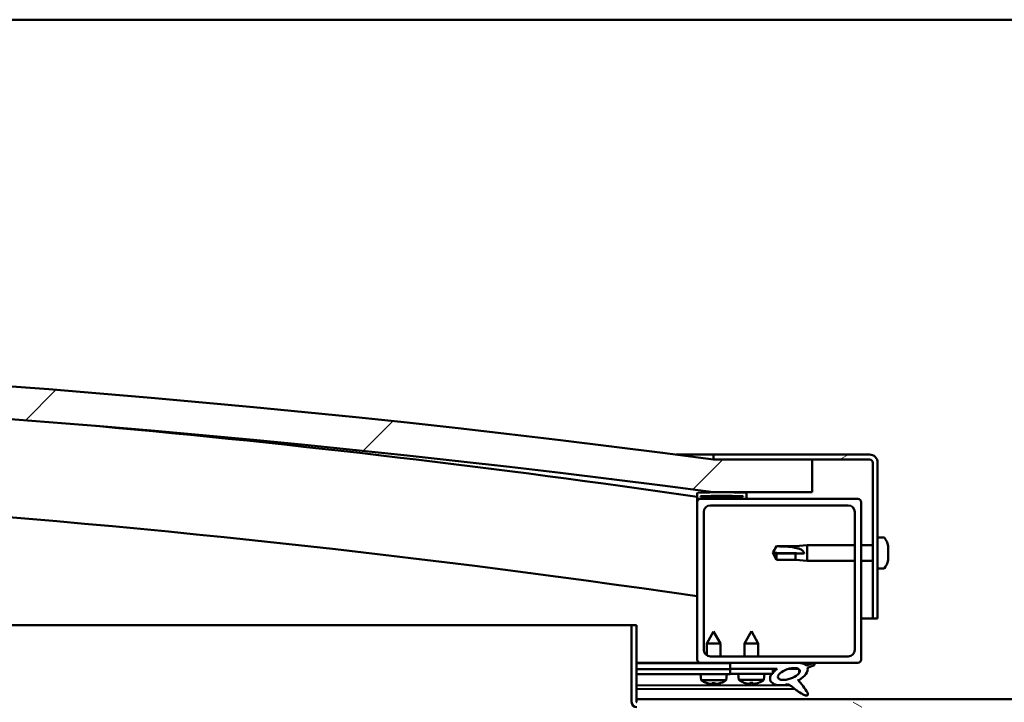
# Model space of a CAD drawing. Units: millimetres. Extents: x -6096 to 24410, y 3077 to 8837.
# Drawn here: x 17910 to 18210, y 7386 to 7594 of the extents above; entities that cross this region are included whole.
import ezdxf

# ---------------------------------------------------------------- set-up
doc = ezdxf.new("R2010")
doc.units = ezdxf.units.MM
doc.header["$LTSCALE"] = 25
doc.layers.add('Hatch (ISO)', color=7, linetype='Continuous', lineweight=18)
doc.layers.add('Visible (ISO)', color=7, linetype='Continuous', lineweight=50)
pattern_1 = [(150.00025, (0, 0), (-39.6872, -68.74094), [])]
pattern_2 = [(45, (0, 0), (-56.1266, 56.1266), [])]

msp = doc.modelspace()

# ---------------------------------------------------------------- hatches: boundary and pattern name
at = {"layer": 'Hatch (ISO)'}
h = msp.add_hatch(dxfattribs=at)
h.set_pattern_fill('ANSI31', color=256, scale=635, style=0)
h.set_pattern_definition(pattern_2)
edge = h.paths.add_edge_path()
edge.add_line((18121.14, 7449.91), (18151.14, 7449.91))
edge.add_line((18151.14, 7449.91), (18151.14, 7459.91))
edge.add_line((18151.14, 7459.91), (18121.14, 7459.91))
edge.add_ellipse((17621.14, 3688.53), major_axis=(500, 3771.38), ratio=1, start_angle=0, end_angle=15.10418)
edge.add_line((17121.14, 7459.91), (17091.14, 7459.91))
edge.add_line((17091.14, 7459.91), (17091.14, 7449.91))
edge.add_line((17091.14, 7449.91), (17121.14, 7449.91))
edge.add_ellipse((17621.14, 3678.53), major_axis=(-500, 3771.38), ratio=1, start_angle=344.89582, end_angle=360, ccw=False)
h = msp.add_hatch(dxfattribs=at)
h.set_pattern_fill('ANSI31', color=256, scale=635, angle=-15, style=0)
h.set_pattern_definition([(30, (0, 0), (-39.68753, 68.74075), [])])
edge = h.paths.add_edge_path()
edge.add_line((18168.64, 7461.41), (18121.14, 7461.41))
edge.add_line((18121.14, 7461.41), (18121.14, 7459.91))
edge.add_line((18121.14, 7459.91), (18151.14, 7459.91))
edge.add_line((18151.14, 7459.91), (18168.64, 7459.91))
edge.add_ellipse((18168.64, 7458.91), major_axis=(0, 1), ratio=1, start_angle=270, end_angle=360, ccw=False)
edge.add_line((18169.64, 7458.91), (18169.64, 7411.41))
edge.add_line((18169.64, 7411.41), (18171.14, 7411.41))
edge.add_line((18171.14, 7411.41), (18171.14, 7458.91))
edge.add_ellipse((18168.64, 7458.91), major_axis=(2.5, 0), ratio=1, start_angle=0, end_angle=90)
h = msp.add_hatch(dxfattribs=at)
h.set_pattern_fill('ANSI31', color=256, scale=635, angle=90.0002, style=0)
h.set_pattern_definition([(135.0002, (0, 0), (-56.1264, -56.1268), [])])
edge = h.paths.add_edge_path()
edge.add_line((18116.24, 7447.91), (18117.14, 7447.91))
edge.add_line((18117.14, 7447.91), (18131.04, 7447.91))
edge.add_ellipse((18131.04, 7448.01), major_axis=(0, -0.1), ratio=1, start_angle=0, end_angle=90)
edge.add_line((18131.14, 7448.01), (18131.14, 7449.61))
edge.add_ellipse((18131.04, 7449.61), major_axis=(0.1, 0), ratio=1, start_angle=0, end_angle=86.9836)
edge.add_ellipse((18123.64, 7309.18), major_axis=(7.41, 140.53), ratio=1, start_angle=0, end_angle=6.0328)
edge.add_ellipse((18116.24, 7449.61), major_axis=(-0.0053, 0.0999), ratio=1, start_angle=0, end_angle=86.9836)
edge.add_line((18116.14, 7449.61), (18116.14, 7448.01))
edge.add_ellipse((18116.24, 7448.01), major_axis=(-0.1, 0), ratio=1, start_angle=0, end_angle=90)
edge = h.paths.add_edge_path(flags=0)
edge.add_line((18117.14, 7448.6), (18117.14, 7448.7))
edge.add_ellipse((18123.64, 7237.5), major_axis=(-6.5, 211.2), ratio=1, start_angle=356.4744, end_angle=360, ccw=False)
edge.add_line((18130.14, 7448.7), (18130.14, 7448.6))
edge.add_line((18130.14, 7448.6), (18117.14, 7448.6))
edge = h.paths.add_edge_path()
edge.add_ellipse((17118.64, 7309.18), major_axis=(7.41, 140.53), ratio=1, start_angle=0, end_angle=6.0328)
edge.add_ellipse((17111.24, 7449.61), major_axis=(-0.0053, 0.0999), ratio=1, start_angle=0, end_angle=86.9836)
edge.add_line((17111.14, 7449.61), (17111.14, 7448.01))
edge.add_ellipse((17111.24, 7448.01), major_axis=(-0.1, 0), ratio=1, start_angle=0, end_angle=90)
edge.add_line((17111.24, 7447.91), (17125.14, 7447.91))
edge.add_line((17125.14, 7447.91), (17126.04, 7447.91))
edge.add_ellipse((17126.04, 7448.01), major_axis=(0, -0.1), ratio=1, start_angle=0, end_angle=90)
edge.add_line((17126.14, 7448.01), (17126.14, 7449.61))
edge.add_ellipse((17126.04, 7449.61), major_axis=(0.1, 0), ratio=1, start_angle=0, end_angle=86.9836)
edge = h.paths.add_edge_path(flags=0)
edge.add_ellipse((17118.64, 7237.5), major_axis=(-6.5, 211.2), ratio=1, start_angle=356.4744, end_angle=360)
edge.add_line((17112.14, 7448.7), (17112.14, 7448.6))
edge.add_line((17112.14, 7448.6), (17125.14, 7448.6))
edge.add_line((17125.14, 7448.6), (17125.14, 7448.7))
h = msp.add_hatch(dxfattribs=at)
h.set_pattern_fill('ANSI31', color=256, scale=635, style=0)
h.set_pattern_definition(pattern_2)
edge = h.paths.add_edge_path()
edge.add_line((18117.14, 7397.91), (18126.14, 7397.91))
edge.add_line((18126.14, 7397.91), (18145.36, 7397.91))
edge.add_line((18145.36, 7397.91), (18147.52, 7397.91))
edge.add_line((18147.52, 7397.91), (18165.14, 7397.91))
edge.add_ellipse((18165.14, 7398.91), major_axis=(0, -1), ratio=1, start_angle=0, end_angle=90)
edge.add_line((18166.14, 7398.91), (18166.14, 7446.91))
edge.add_ellipse((18165.14, 7446.91), major_axis=(1, 0), ratio=1, start_angle=0, end_angle=90)
edge.add_line((18165.14, 7447.91), (18131.04, 7447.91))
edge.add_line((18131.04, 7447.91), (18117.14, 7447.91))
edge.add_ellipse((18117.14, 7446.91), major_axis=(0, 1), ratio=1, start_angle=0, end_angle=90)
edge.add_line((18116.14, 7446.91), (18116.14, 7398.91))
edge.add_ellipse((18117.14, 7398.91), major_axis=(-1, 0), ratio=1, start_angle=0, end_angle=90)
edge = h.paths.add_edge_path(flags=0)
edge.add_line((18120.14, 7445.91), (18162.14, 7445.91))
edge.add_ellipse((18162.14, 7443.91), major_axis=(0, 2), ratio=1, start_angle=270, end_angle=360, ccw=False)
edge.add_line((18164.14, 7443.91), (18164.14, 7401.91))
edge.add_ellipse((18162.14, 7401.91), major_axis=(2, 0), ratio=1, start_angle=270, end_angle=360, ccw=False)
edge.add_line((18162.14, 7399.91), (18120.14, 7399.91))
edge.add_ellipse((18120.14, 7401.91), major_axis=(0, -2), ratio=1, start_angle=270, end_angle=360, ccw=False)
edge.add_line((18118.14, 7401.91), (18118.14, 7443.91))
edge.add_ellipse((18120.14, 7443.91), major_axis=(-2, 0), ratio=1, start_angle=270, end_angle=360, ccw=False)
h = msp.add_hatch(dxfattribs=at)
h.set_pattern_fill('ANSI31', color=256, scale=635, angle=105.0002, style=0)
h.set_pattern_definition(pattern_1)
edge = h.paths.add_edge_path()
edge.add_line((18097.64, 7386.01), (18097.64, 7409.41))
edge.add_line((18097.64, 7409.41), (18096.14, 7409.41))
edge.add_line((18096.14, 7409.41), (18096.14, 7386.01))
edge.add_ellipse((18097.74, 7386.01), major_axis=(-1.6, 0), ratio=1, start_angle=0, end_angle=90)
edge.add_line((18097.74, 7384.41), (18116.14, 7384.41))
edge.add_line((18116.14, 7384.41), (18136.14, 7384.41))
edge.add_line((18136.14, 7384.41), (18174.54, 7384.41))
edge.add_ellipse((18174.54, 7384.31), major_axis=(0, 0.1), ratio=1, start_angle=270, end_angle=360, ccw=False)
edge.add_line((18174.64, 7384.31), (18174.64, 7355.91))
edge.add_line((18174.64, 7355.91), (18176.14, 7355.91))
edge.add_line((18176.14, 7355.91), (18176.14, 7384.31))
edge.add_ellipse((18174.54, 7384.31), major_axis=(1.6, 0), ratio=1, start_angle=0, end_angle=90)
edge.add_line((18174.54, 7385.91), (18097.74, 7385.91))
edge.add_ellipse((18097.74, 7386.01), major_axis=(0, -0.1), ratio=1, start_angle=270, end_angle=360, ccw=False)
h = msp.add_hatch(dxfattribs=at)
h.set_pattern_fill('ANSI31', color=256, scale=635, angle=75.0002, style=0)
h.set_pattern_definition([(120.00018, (0, 0), (-68.74064, -39.6877), [])])
edge = h.paths.add_edge_path()
edge.add_line((18126.14, 7397.91), (18126.14, 7396.06))
edge.add_line((18126.14, 7396.06), (18139.14, 7396.06))
edge.add_line((18139.14, 7396.06), (18140.46, 7396.06))
edge.add_ellipse((18144.08, 7394.54), major_axis=(-5.67, -1.96), ratio=0.5, start_angle=299.1758, end_angle=319.2019)
edge.add_ellipse((18144.08, 7394.54), major_axis=(-5.67, -1.96), ratio=0.5, start_angle=319.2019, end_angle=325.0254)
edge.add_ellipse((18144.08, 7394.54), major_axis=(-5.67, -1.96), ratio=0.5, start_angle=325.0254, end_angle=429.9519)
edge.add_spline(control_points=[(18143.05, 7391.2), (18143.23, 7391.3), (18143.39, 7391.35), (18143.68, 7391.38), (18143.81, 7391.37), (18144.21, 7391.25), (18144.49, 7391.06), (18145.47, 7390.31), (18146.36, 7389.53), (18148.05, 7388.48), (18148.55, 7388.23), (18149.09, 7388.05), (18149.27, 7388), (18149.5, 7387.98), (18149.57, 7387.98), (18149.67, 7388), (18149.71, 7388.02), (18149.77, 7388.06), (18149.8, 7388.08), (18149.84, 7388.13), (18149.85, 7388.17), (18149.88, 7388.26), (18149.88, 7388.32), (18149.85, 7388.54), (18149.79, 7388.72), (18149.44, 7389.47), (18148.88, 7390.23), (18147.83, 7391.56), (18147.24, 7392.23), (18146.95, 7392.58), (18146.91, 7392.62), (18146.89, 7392.66), (18146.89, 7392.66), (18146.89, 7392.67), (18146.89, 7392.67), (18146.89, 7392.67), (18146.89, 7392.67), (18146.89, 7392.67), (18146.89, 7392.67), (18146.89, 7392.67), (18146.89, 7392.67), (18146.89, 7392.67), (18146.89, 7392.67), (18146.89, 7392.67), (18146.89, 7392.67), (18146.89, 7392.67), (18146.89, 7392.67), (18146.9, 7392.67), (18146.91, 7392.66), (18146.94, 7392.64), (18146.98, 7392.61), (18147.01, 7392.58)], knot_values=[-0.539993, -0.539993, -0.539993, -0.539993, -0.50918, -0.50918, -0.482379, -0.482379, -0.427255, -0.427255, -0.331407, -0.331407, -0.278306, -0.278306, -0.257629, -0.257629, -0.249009, -0.249009, -0.243975, -0.243975, -0.239749, -0.239749, -0.23493, -0.23493, -0.22737, -0.22737, -0.207049, -0.207049, -0.134011, -0.134011, -0.040757, -0.040757, -0.023088, -0.023088, -0.019316, -0.019316, -0.018103, -0.018103, -0.01761, -0.01761, -0.017331, -0.017331, -0.017101, -0.017101, -0.01684, -0.01684, -0.016433, -0.016433, -0.015391, -0.015391, -0.010917, -0.010917, 0, 0, 0, 0], degree=3, periodic=0)
edge.add_ellipse((18144.08, 7394.54), major_axis=(-5.67, -1.96), ratio=0.5, start_angle=110.7942, end_angle=179.3318)
edge.add_line((18149.76, 7396.46), (18151.91, 7397.2))
edge.add_spline(control_points=[(18151.91, 7397.2), (18151.91, 7397.27), (18151.9, 7397.33), (18151.86, 7397.46), (18151.83, 7397.52), (18151.71, 7397.68), (18151.6, 7397.77), (18151.49, 7397.84)], knot_values=[-0.079683, -0.079683, -0.079683, -0.079683, -0.060015, -0.060015, -0.039808, -0.039808, 0, 0, 0, 0], degree=3, periodic=0)
edge.add_line((18151.49, 7397.84), (18149.34, 7397.13))
edge.add_ellipse((18144.08, 7394.54), major_axis=(-5.67, -1.96), ratio=0.5, start_angle=194.0585, end_angle=223.4724)
edge.add_ellipse((18144.08, 7394.54), major_axis=(-5.67, -1.96), ratio=0.5, start_angle=223.4724, end_angle=247.3218)
edge.add_line((18145.36, 7397.91), (18126.14, 7397.91))
edge = h.paths.add_edge_path(flags=0)
edge.add_ellipse((18144.08, 7394.54), major_axis=(3.31, 1.14), ratio=0.428571, start_angle=0, end_angle=360)
h = msp.add_hatch(dxfattribs=at)
h.set_pattern_fill('ANSI31', color=256, scale=635, angle=105.0002, style=0)
h.set_pattern_definition(pattern_1)
h.paths.add_polyline_path([(18126.14, 7396.06), (18126.14, 7394.56), (18138.87, 7394.56), (18139.14, 7394.56), (18139.14, 7394.91), (18139.14, 7396.06)])

# ---------------------------------------------------------------- linework, layer by layer
at = {"layer": 'Visible (ISO)'}
for p, q in [((19246.14, 7593.91), (17146.14, 7593.91)), ((18109.7, 7461.41), (18121.14, 7461.41)), ((18168.64, 7461.41), (18121.14, 7461.41)), ((18121.14, 7461.41), (18121.14, 7459.91)), ((18121.14, 7459.91), (18168.64, 7459.91)), ((18151.14, 7459.91), (18121.14, 7459.91)), ((18151.14, 7449.91), (18151.14, 7459.91)), ((18169.64, 7458.91), (18169.64, 7411.41)), ((18171.14, 7411.41), (18171.14, 7458.91)), ((18116.14, 7449.61), (18116.14, 7448.01)), ((18116.14, 7446.91), (18116.14, 7448.01)), ((18116.24, 7447.91), (18116.14, 7447.91)), ((18116.24, 7447.91), (18131.04, 7447.91)), ((18117.14, 7448.6), (18117.14, 7448.7)), ((18130.14, 7448.7), (18117.14, 7448.7)), ((18130.14, 7448.6), (18117.14, 7448.6)), ((18165.14, 7447.91), (18117.14, 7447.91)), ((18121.14, 7449.91), (18151.14, 7449.91)), ((18130.14, 7448.7), (18130.14, 7448.6)), ((18131.14, 7448.01), (18131.14, 7449.61)), ((18116.14, 7446.91), (18116.14, 7398.91)), ((18120.14, 7445.91), (18162.14, 7445.91)), ((18166.14, 7398.91), (18166.14, 7446.91)), ((18118.14, 7401.91), (18118.14, 7443.91)), ((18164.14, 7443.91), (18164.14, 7401.91)), ((18173.03, 7436.16), (18171.14, 7436.16)), ((18139.14, 7431.41), (18140.33, 7433.46)), ((18140.33, 7433.46), (18140.33, 7433.44)), ((18146.07, 7433.46), (18140.33, 7433.46)), ((18146.07, 7433.46), (18149.64, 7433.81)), ((18146.07, 7433.46), (18146.07, 7432.96)), ((18149.64, 7433.81), (18149.64, 7429.01)), ((18164.14, 7433.81), (18149.64, 7433.81)), ((18169.64, 7433.81), (18166.14, 7433.81)), ((18174.38, 7433.62), (18174.38, 7433.35)), ((18174.38, 7433.24), (18174.38, 7433.35)), ((18174.38, 7433.24), (18174.38, 7433.12)), ((18174.38, 7433.12), (18174.38, 7431.48)), ((18140.33, 7431.28), (18139.14, 7431.41)), ((18139.14, 7431.41), (18140.33, 7429.36)), ((18146.07, 7431.28), (18140.33, 7431.28)), ((18140.33, 7431.28), (18140.33, 7429.36)), ((18146.07, 7429.36), (18140.33, 7429.36)), ((18148.72, 7431.26), (18146.07, 7431.28)), ((18146.07, 7431.28), (18146.07, 7429.36)), ((18146.07, 7429.36), (18149.64, 7429.01)), ((18174.38, 7431.1), (18174.38, 7431.34)), ((18174.38, 7431.1), (18174.38, 7431.05)), ((18174.38, 7431.05), (18174.38, 7429.54)), ((18174.38, 7429.54), (18174.38, 7429.51)), ((18174.38, 7429.35), (18174.38, 7429.51)), ((18174.38, 7429.35), (18174.38, 7429.2)), ((18164.14, 7429.01), (18149.64, 7429.01)), ((18169.64, 7429.01), (18166.14, 7429.01)), ((18173.03, 7426.66), (18171.14, 7426.66)), ((18169.64, 7411.41), (18166.14, 7411.41)), ((18169.64, 7411.41), (18171.14, 7411.41)), ((17551.08, 7409.41), (18096.14, 7409.41)), ((18097.64, 7409.41), (18096.14, 7409.41)), ((18096.14, 7409.41), (18096.14, 7386.01)), ((18097.64, 7386.01), (18097.64, 7409.41)), ((18121.12, 7407.51), (18119.03, 7403.81)), ((18121.12, 7407.51), (18123.23, 7403.81)), ((18132.64, 7407.56), (18130.54, 7403.86)), ((18132.64, 7407.56), (18134.74, 7403.86)), ((18123.23, 7403.81), (18119.03, 7403.81)), ((18119.03, 7400.25), (18119.03, 7403.81)), ((18123.23, 7399.91), (18123.23, 7403.81)), ((18134.74, 7403.86), (18130.54, 7403.86)), ((18130.54, 7399.91), (18130.54, 7403.86)), ((18134.74, 7399.91), (18134.74, 7403.86)), ((18162.14, 7399.91), (18120.14, 7399.91)), ((18117.14, 7397.91), (18097.64, 7397.91)), ((18097.64, 7397.89), (18108.88, 7397.91)), ((18097.64, 7397.81), (18126.14, 7397.87)), ((18117.14, 7397.91), (18165.14, 7397.91)), ((18119.04, 7397.86), (18119.04, 7397.91)), ((18123.24, 7397.86), (18123.24, 7397.91)), ((18126.14, 7397.91), (18126.14, 7396.06)), ((18145.36, 7397.91), (18126.14, 7397.91)), ((18151.49, 7397.84), (18149.34, 7397.13)), ((18149.76, 7396.46), (18151.91, 7397.2)), ((18097.64, 7395.96), (18126.14, 7396.02)), ((18097.64, 7395.96), (18126.14, 7396.02)), ((18097.64, 7394.46), (18126.14, 7394.52)), ((18117.31, 7392.66), (18117.14, 7394.5)), ((18124.99, 7392.67), (18125.14, 7394.52)), ((18126.14, 7396.06), (18140.46, 7396.06)), ((18126.14, 7396.06), (18126.14, 7394.56)), ((18139.14, 7396.06), (18126.14, 7396.06)), ((18126.14, 7396.02), (18126.14, 7394.52)), ((18126.14, 7394.56), (18139.14, 7394.56)), ((18128.81, 7392.72), (18128.64, 7394.56)), ((18136.48, 7392.72), (18136.64, 7394.56)), ((18139.14, 7394.56), (18139.14, 7396.06)), ((18139.14, 7396.05), (18140.44, 7396.05)), ((18143.89, 7396.05), (18147.07, 7396.06)), ((18147.21, 7395.95), (18147.21, 7394.86)), ((18097.64, 7391), (18144.43, 7391.09)), ((18124.99, 7392.67), (18117.31, 7392.66)), ((18119.01, 7391.78), (18119.03, 7391.78)), ((18120.44, 7391.48), (18120.44, 7391.5)), ((18120.68, 7391.78), (18121.62, 7391.79)), ((18120.85, 7391.49), (18120.87, 7391.78)), ((18121.45, 7391.5), (18121.43, 7391.79)), ((18121.86, 7391.48), (18121.86, 7391.5)), ((18123.27, 7391.79), (18123.29, 7391.79)), ((18136.48, 7392.72), (18128.81, 7392.72)), ((18130.5, 7391.84), (18130.52, 7391.84)), ((18131.93, 7391.53), (18131.94, 7391.55)), ((18132.17, 7391.84), (18133.12, 7391.84)), ((18132.34, 7391.55), (18132.37, 7391.84)), ((18132.95, 7391.55), (18132.92, 7391.84)), ((18133.35, 7391.53), (18133.35, 7391.55)), ((18134.77, 7391.84), (18134.78, 7391.84)), ((18147.22, 7392.71), (18147.22, 7392.26)), ((18097.64, 7389.88), (18145.87, 7389.98)), ((18097.64, 7386.91), (18294.64, 7386.91))]:
    msp.add_line(p, q, dxfattribs=at)
for centre, radius, start, end in [((17621.14, 3688.53), 3804.38, 82.44791, 97.55209), ((17621.14, 3678.53), 3804.38, 82.44791, 97.55209), ((17621.14, 4033.1), 3451.13, 81.75354, 84.81546), ((18168.64, 7458.91), 2.5, 0, 90), ((18168.64, 7458.91), 1, 0, 90), ((17621.14, 4033.1), 3421.13, 81.68072, 90.84365), ((18116.24, 7449.61), 0.1, 93.0164, 180), ((18116.24, 7448.01), 0.1, 180, 270), ((18117.14, 7446.91), 1, 90, 180), ((18123.64, 7309.18), 140.73, 86.9836, 93.0164), ((18123.64, 7237.5), 211.3, 88.2372, 91.7628), ((18131.04, 7448.01), 0.1, 270, 0), ((18131.04, 7449.61), 0.1, 0, 86.9836), ((18165.14, 7446.91), 1, 0, 90), ((18120.14, 7443.91), 2, 90, 180), ((18162.14, 7443.91), 2, 0, 90), ((18173.03, 7435.96), 0.2, 35.6853, 90), ((18166.69, 7431.41), 8, 16.0077, 35.6853), ((18166.69, 7431.41), 8, 324.3147, 343.9923), ((18173.03, 7426.86), 0.2, 270, 324.3147), ((18120.14, 7401.91), 2, 180, 270), ((18162.14, 7401.91), 2, 270, 0), ((18117.14, 7398.91), 1, 180, 270), ((18165.14, 7398.91), 1, 270, 0), ((18121.14, 7397.91), 6.5, 233.9155, 250.2296), ((18119.01, 7391.99), 0.206, 250.2296, 270.1111), ((18123.29, 7392), 0.206, 270.1111, 289.9927), ((18121.14, 7397.91), 6.5, 289.9927, 306.3068), ((18132.64, 7397.96), 6.5, 233.8044, 250.1185), ((18130.5, 7392.04), 0.206, 250.1185, 270), ((18134.78, 7392.04), 0.206, 270, 289.8815), ((18132.64, 7397.96), 6.5, 289.8815, 306.1956), ((18097.74, 7386.01), 1.6, 180, 270), ((18097.74, 7386.01), 0.1, 180, 270)]:
    msp.add_arc(centre, radius, start, end, dxfattribs=at)
for centre, major_axis, ratio, start_param, end_param in [((18139.14, 7430.05), (21, 0), 0.064863, 1.097432, 1.570796), ((18144.08, 7394.54), (-5.67, -1.96), 0.5, 3.386959, 4.31658), ((18144.08, 7394.54), (-5.67, -1.96), 0.5, 1.933724, 3.129931), ((18144.08, 7394.54), (-5.67, -1.96), 0.5, 5.221602, 7.504076), ((18121.06, 7397.87), (-2.83, 5.83), 0.979749, 2.351624, 2.529771), ((18119.43, 7396.37), (3.84, -4.25), 0.664926, 5.510896, 5.582433), ((18123.19, 7396.37), (-3.43, -4.58), 0.554863, 0.162804, 0.234341), ((18120.18, 7391.15), (-0.224, -0.452), 0.299538, 2.511352, 2.574157), ((18121.58, 7397.87), (-0.56, -6.46), 0.180266, 5.951633, 6.12978), ((18120.7, 7397.87), (0.59, -6.46), 0.180266, 0.153405, 0.331552), ((18122.85, 7396.37), (3.82, 4.26), 0.664926, 3.842345, 3.913882), ((18119.09, 7396.37), (3.45, -4.57), 0.554863, 6.048844, 6.120382), ((18122.12, 7391.15), (-0.226, 0.451), 0.299538, 0.567435, 0.630241), ((18121.22, 7397.87), (-2.81, -5.84), 0.979749, 0.611822, 0.789969), ((18132.56, 7397.92), (-2.82, 5.84), 0.979749, 2.351624, 2.529771), ((18130.94, 7396.42), (3.83, -4.25), 0.664926, 5.510896, 5.582433), ((18134.69, 7396.42), (-3.44, -4.58), 0.554863, 0.162804, 0.234341), ((18131.67, 7391.2), (-0.225, -0.452), 0.299538, 2.511352, 2.574157), ((18133.08, 7397.92), (-0.57, -6.46), 0.180266, 5.951633, 6.12978), ((18132.21, 7397.92), (0.57, -6.46), 0.180266, 0.153405, 0.331552), ((18134.35, 7396.42), (3.83, 4.25), 0.664926, 3.842345, 3.913882), ((18130.6, 7396.42), (3.44, -4.58), 0.554863, 6.048844, 6.120382), ((18133.62, 7391.2), (-0.225, 0.452), 0.299538, 0.567435, 0.630241), ((18132.72, 7397.92), (-2.82, -5.84), 0.979749, 0.611822, 0.789969)]:
    msp.add_ellipse(centre, major_axis=major_axis, ratio=ratio, start_param=start_param, end_param=end_param, dxfattribs=at)
msp.add_ellipse((18144.08, 7394.54), major_axis=(3.31, 1.14), ratio=0.428571, dxfattribs=at)
for points in [[(18139.14, 7431.41), (18139.53, 7432.07), (18139.92, 7432.76), (18140.33, 7433.44)], [(18174.38, 7431.41), (18174.38, 7431.39), (18174.38, 7431.36), (18174.38, 7431.34)], [(18120.68, 7391.78), (18120.67, 7391.78), (18120.67, 7391.79), (18120.67, 7391.8)], [(18121.63, 7391.8), (18121.63, 7391.79), (18121.63, 7391.79), (18121.62, 7391.79)], [(18132.17, 7391.84), (18132.17, 7391.84), (18132.16, 7391.84), (18132.16, 7391.85)], [(18133.13, 7391.85), (18133.12, 7391.84), (18133.12, 7391.84), (18133.12, 7391.84)]]:
    msp.add_open_spline(points, degree=3, dxfattribs=at)
for points, knots in [([(18140.33, 7433.44), (18140.66, 7433.44), (18141, 7433.44), (18142.08, 7433.42), (18142.83, 7433.39), (18144.28, 7433.29), (18144.99, 7433.2), (18145.79, 7433.03), (18145.94, 7432.99), (18146.07, 7432.96)], [1.0298299, 1.0298299, 1.0298299, 1.0298299, 1.1268672, 1.1268672, 1.3401618, 1.3401618, 1.5534565, 1.5534565, 1.5990374, 1.5990374, 1.5990374, 1.5990374]), ([(18146.07, 7432.96), (18146.33, 7432.91), (18146.59, 7432.86), (18147.16, 7432.71), (18147.48, 7432.6), (18148.06, 7432.29), (18148.36, 7432.07), (18148.59, 7431.73), (18148.64, 7431.64), (18148.7, 7431.45), (18148.72, 7431.35), (18148.72, 7431.26)], [0.9725494, 0.9725494, 0.9725494, 0.9725494, 1.0547969, 1.0547969, 1.1648244, 1.1648244, 1.2623094, 1.2623094, 1.290226, 1.290226, 1.3181426, 1.3181426, 1.3181426, 1.3181426]), ([(18174.38, 7433.12), (18174.38, 7433.16), (18174.37, 7433.2), (18174.37, 7433.28), (18174.37, 7433.31), (18174.38, 7433.34), (18174.38, 7433.35), (18174.38, 7433.35)], [0.17438702, 0.17438702, 0.17438702, 0.17438702, 0.18896797, 0.18896797, 0.20586323, 0.20586323, 0.21737851, 0.21737851, 0.21737851, 0.21737851]), ([(18174.38, 7431.05), (18174.38, 7431.1), (18174.37, 7431.14), (18174.37, 7431.25), (18174.37, 7431.31), (18174.38, 7431.41), (18174.38, 7431.44), (18174.38, 7431.48)], [0.17438702, 0.17438702, 0.17438702, 0.17438702, 0.18896797, 0.18896797, 0.20586323, 0.20586323, 0.21737852, 0.21737852, 0.21737852, 0.21737852]), ([(18174.38, 7429.35), (18174.38, 7429.34), (18174.37, 7429.35), (18174.37, 7429.38), (18174.37, 7429.41), (18174.38, 7429.47), (18174.38, 7429.5), (18174.38, 7429.54)], [0.17438702, 0.17438702, 0.17438702, 0.17438702, 0.18896797, 0.18896797, 0.20586323, 0.20586323, 0.21737852, 0.21737852, 0.21737852, 0.21737852]), ([(18151.91, 7397.2), (18151.91, 7397.27), (18151.9, 7397.33), (18151.86, 7397.46), (18151.83, 7397.52), (18151.71, 7397.68), (18151.6, 7397.77), (18151.49, 7397.84)], [-0.07968276, -0.07968276, -0.07968276, -0.07968276, -0.06001539, -0.06001539, -0.03980811, -0.03980811, 0, 0, 0, 0]), ([(18120.44, 7391.48), (18120.44, 7391.48), (18120.44, 7391.48), (18120.44, 7391.47), (18120.43, 7391.47), (18120.4, 7391.47), (18120.38, 7391.47), (18120.33, 7391.47), (18120.3, 7391.47), (18120.22, 7391.48), (18120.19, 7391.49), (18120.13, 7391.5), (18120.11, 7391.5), (18120.09, 7391.5)], [0.0217824, 0.0217824, 0.0217824, 0.0217824, 0.02240783, 0.02240783, 0.03336567, 0.03336567, 0.04432351, 0.04432351, 0.05536278, 0.05536278, 0.06640205, 0.06640205, 0.07177154, 0.07177154, 0.07177154, 0.07177154]), ([(18120.84, 7391.5), (18120.85, 7391.5), (18120.85, 7391.49), (18120.83, 7391.48), (18120.81, 7391.48), (18120.77, 7391.47), (18120.74, 7391.47), (18120.68, 7391.47), (18120.64, 7391.47), (18120.59, 7391.47), (18120.57, 7391.47), (18120.55, 7391.48)], [0, 0, 0, 0, 0.01116716, 0.01116716, 0.02233431, 0.02233431, 0.03329353, 0.03329353, 0.04425275, 0.04425275, 0.04996652, 0.04996652, 0.04996652, 0.04996652]), ([(18121.75, 7391.48), (18121.75, 7391.48), (18121.75, 7391.48), (18121.71, 7391.47), (18121.67, 7391.47), (18121.6, 7391.47), (18121.57, 7391.47), (18121.51, 7391.47), (18121.49, 7391.48), (18121.46, 7391.48), (18121.45, 7391.49), (18121.45, 7391.5), (18121.45, 7391.5), (18121.46, 7391.5)], [0.02178159, 0.02178159, 0.02178159, 0.02178159, 0.02232447, 0.02232447, 0.03332398, 0.03332398, 0.04432349, 0.04432349, 0.05536276, 0.05536276, 0.06640202, 0.06640202, 0.07177151, 0.07177151, 0.07177151, 0.07177151]), ([(18122.21, 7391.51), (18122.17, 7391.5), (18122.13, 7391.49), (18122.05, 7391.48), (18122.02, 7391.48), (18121.96, 7391.47), (18121.93, 7391.47), (18121.89, 7391.47), (18121.87, 7391.47), (18121.86, 7391.48), (18121.86, 7391.48), (18121.86, 7391.48)], [0, 0, 0, 0, 0.01116716, 0.01116716, 0.02233431, 0.02233431, 0.03329353, 0.03329353, 0.04425275, 0.04425275, 0.04996652, 0.04996652, 0.04996652, 0.04996652]), ([(18131.93, 7391.53), (18131.93, 7391.53), (18131.93, 7391.53), (18131.93, 7391.52), (18131.93, 7391.52), (18131.9, 7391.52), (18131.87, 7391.52), (18131.82, 7391.52), (18131.79, 7391.53), (18131.72, 7391.53), (18131.68, 7391.54), (18131.63, 7391.55), (18131.61, 7391.55), (18131.59, 7391.55)], [0.02178159, 0.02178159, 0.02178159, 0.02178159, 0.02232447, 0.02232447, 0.03332398, 0.03332398, 0.04432349, 0.04432349, 0.05536276, 0.05536276, 0.06640202, 0.06640202, 0.07177151, 0.07177151, 0.07177151, 0.07177151]), ([(18132.34, 7391.55), (18132.34, 7391.55), (18132.34, 7391.54), (18132.32, 7391.53), (18132.31, 7391.53), (18132.27, 7391.52), (18132.24, 7391.52), (18132.17, 7391.52), (18132.14, 7391.52), (18132.08, 7391.52), (18132.06, 7391.53), (18132.04, 7391.53)], [0, 0, 0, 0, 0.01116716, 0.01116716, 0.02233431, 0.02233431, 0.03329353, 0.03329353, 0.04425275, 0.04425275, 0.04996652, 0.04996652, 0.04996652, 0.04996652]), ([(18133.25, 7391.53), (18133.24, 7391.53), (18133.24, 7391.53), (18133.2, 7391.52), (18133.16, 7391.52), (18133.09, 7391.52), (18133.06, 7391.52), (18133.01, 7391.52), (18132.99, 7391.53), (18132.96, 7391.53), (18132.95, 7391.54), (18132.95, 7391.55), (18132.95, 7391.55), (18132.95, 7391.55)], [0.0217824, 0.0217824, 0.0217824, 0.0217824, 0.02240783, 0.02240783, 0.03336567, 0.03336567, 0.04432351, 0.04432351, 0.05536278, 0.05536278, 0.06640205, 0.06640205, 0.07177154, 0.07177154, 0.07177154, 0.07177154]), ([(18133.7, 7391.55), (18133.66, 7391.55), (18133.62, 7391.54), (18133.55, 7391.53), (18133.51, 7391.53), (18133.45, 7391.52), (18133.42, 7391.52), (18133.38, 7391.52), (18133.37, 7391.52), (18133.36, 7391.52), (18133.35, 7391.53), (18133.35, 7391.53)], [0, 0, 0, 0, 0.01116716, 0.01116716, 0.02233431, 0.02233431, 0.03329353, 0.03329353, 0.04425275, 0.04425275, 0.04996746, 0.04996746, 0.04996746, 0.04996746]), ([(18143.05, 7391.2), (18143.23, 7391.3), (18143.39, 7391.35), (18143.68, 7391.38), (18143.81, 7391.37), (18144.21, 7391.25), (18144.49, 7391.06), (18145.47, 7390.31), (18146.36, 7389.53), (18148.05, 7388.48), (18148.55, 7388.23), (18149.09, 7388.05), (18149.27, 7388), (18149.5, 7387.98), (18149.57, 7387.98), (18149.67, 7388), (18149.71, 7388.02), (18149.77, 7388.06), (18149.8, 7388.08), (18149.84, 7388.13), (18149.85, 7388.17), (18149.88, 7388.26), (18149.88, 7388.32), (18149.85, 7388.54), (18149.79, 7388.72), (18149.44, 7389.47), (18148.88, 7390.23), (18147.83, 7391.56), (18147.24, 7392.23), (18146.95, 7392.58), (18146.91, 7392.62), (18146.89, 7392.66), (18146.89, 7392.66), (18146.89, 7392.67), (18146.89, 7392.67), (18146.89, 7392.67), (18146.89, 7392.67), (18146.89, 7392.67), (18146.89, 7392.67), (18146.89, 7392.67), (18146.89, 7392.67), (18146.89, 7392.67), (18146.89, 7392.67), (18146.89, 7392.67), (18146.89, 7392.67), (18146.89, 7392.67), (18146.89, 7392.67), (18146.9, 7392.67), (18146.91, 7392.66), (18146.94, 7392.64), (18146.98, 7392.61), (18147.01, 7392.58)], [-0.5399933, -0.5399933, -0.5399933, -0.5399933, -0.5091801, -0.5091801, -0.4823793, -0.4823793, -0.4272551, -0.4272551, -0.3314066, -0.3314066, -0.2783065, -0.2783065, -0.2576288, -0.2576288, -0.2490088, -0.2490088, -0.2439752, -0.2439752, -0.2397493, -0.2397493, -0.2349303, -0.2349303, -0.2273705, -0.2273705, -0.2070487, -0.2070487, -0.1340112, -0.1340112, -0.0407565, -0.0407565, -0.0230881, -0.0230881, -0.0193162, -0.0193162, -0.0181035, -0.0181035, -0.0176099, -0.0176099, -0.0173308, -0.0173308, -0.0171006, -0.0171006, -0.0168404, -0.0168404, -0.0164328, -0.0164328, -0.0153906, -0.0153906, -0.0109169, -0.0109169, 0, 0, 0, 0])]:
    msp.add_open_spline(points, degree=3, knots=knots, dxfattribs=at)

doc.saveas('drawing.dxf')
